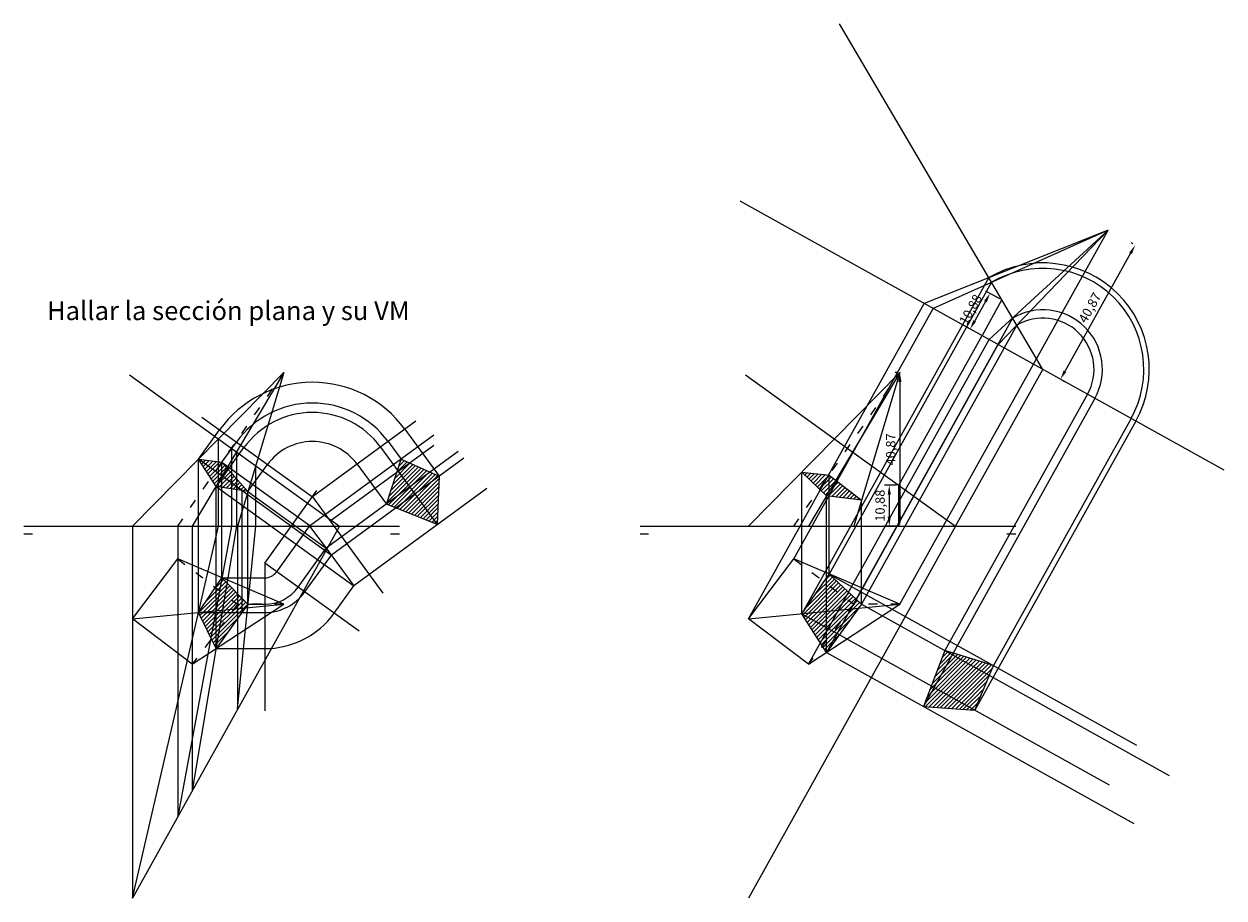
# Model space of a CAD drawing. Units: millimetres. Extents: x 1809 to 2128, y 2183 to 2416.
import ezdxf

# ---------------------------------------------------------------- set-up
doc = ezdxf.new("R2010")
doc.units = ezdxf.units.MM
doc.header["$LTSCALE"] = 0.2
doc.linetypes.add('ACAD_ISO03W100', pattern=[30, 12, -18])
for name, color, linetype in [('Capa01', 1, 'Continuous'), ('Capa02', 2, 'Continuous'), ('Capa03', 3, 'Continuous'), ('Capa04', 4, 'Continuous'), ('Capa05', 5, 'Continuous'), ('Capa06', 6, 'Continuous'), ('Capa07', 30, 'Continuous'), ('Capa08', 66, 'Continuous'), ('Capa09', 140, 'Continuous')]:
    doc.layers.add(name, color=color, linetype=linetype)
doc.styles.get("Standard").update_dxf_attribs({"font": 'arial.ttf'})
doc.dimstyles.new('ISO-25', dxfattribs={"dimtxt": 2.5, "dimasz": 2.5, "dimexe": 1.25, "dimexo": 0.625, "dimtad": 1, "dimtxsty": 'Standard', "dimcen": 2.5, "dimadec": 0, "dimazin": 0, "dimtfac": 1, "dimtmove": 0, "dimatfit": 3, "dimfxl": 1, "dimarcsym": 0})
pattern_1 = [(45, (16.57044, 50.7731), (-0.53881537, 0.53881537), [])]

# ---------------------------------------------------------------- blocks, each defined once
blk = doc.blocks.new('*D1')
at = {"layer": 'Capa01', "color": 0, "lineweight": -2, "transparency": 16777216}
for p, q in [((2040.94, 2292.94), (2037.76, 2292.94)), ((2039.01, 2290.44), (2039.01, 2284.55)), ((2040.94, 2282.05), (2037.76, 2282.05))]:
    blk.add_line(p, q, dxfattribs=at)
at = {"layer": 'Capa01', "color": 0, "transparency": 16777216}
for points in [[(2038.59, 2290.44), (2039.43, 2290.44), (2039.01, 2292.94)], [(2038.59, 2284.55), (2039.43, 2284.55), (2039.01, 2282.05)]]:
    blk.add_solid(points, dxfattribs=at)
at = {"layer": 'Defpoints', "color": 0, "transparency": 16777216}
for p in [(2041.56, 2292.94), (2039.01, 2282.05), (2041.56, 2282.05)]:
    blk.add_point(p, dxfattribs=at)
at = {"layer": 'Capa01', "color": 0, "transparency": 16777216, "insert": (2036.88, 2287.5), "char_height": 2.5, "attachment_point": 5, "rotation": 90}
blk.add_mtext('10,88', dxfattribs=at)
blk = doc.blocks.new('*D2')
at = {"layer": 'Capa01', "color": 0, "lineweight": -2, "transparency": 16777216}
for p, q in [((2064.63, 2341.86), (2061.77, 2336.71)), ((2068.47, 2342.58), (2064.75, 2344.65)), ((2063.18, 2333.07), (2059.46, 2335.14))]:
    blk.add_line(p, q, dxfattribs=at)
at = {"layer": 'Capa01', "color": 0, "transparency": 16777216}
for points in [[(2064.26, 2342.06), (2064.99, 2341.65), (2065.84, 2344.04)], [(2061.4, 2336.92), (2062.13, 2336.51), (2060.55, 2334.53)]]:
    blk.add_solid(points, dxfattribs=at)
at = {"layer": 'Defpoints', "color": 0, "transparency": 16777216}
for p in [(2069.02, 2342.27), (2060.55, 2334.53), (2063.72, 2332.76)]:
    blk.add_point(p, dxfattribs=at)
at = {"layer": 'Capa01', "color": 0, "transparency": 16777216, "insert": (2060.93, 2339.59), "char_height": 2.5, "attachment_point": 5, "rotation": 60.8971}
blk.add_mtext('10,88', dxfattribs=at)
blk = doc.blocks.new('*D3')
at = {"layer": 'Capa02', "color": 0, "lineweight": -2, "transparency": 16777216}
for p, q in [((2041.22, 2322.93), (2040.6, 2322.93)), ((2041.85, 2320.43), (2041.85, 2284.55)), ((2041.22, 2282.05), (2040.6, 2282.05))]:
    blk.add_line(p, q, dxfattribs=at)
at = {"layer": 'Capa02', "color": 0, "transparency": 16777216}
for points in [[(2041.43, 2320.43), (2042.26, 2320.43), (2041.85, 2322.93)], [(2041.43, 2284.55), (2042.26, 2284.55), (2041.85, 2282.05)]]:
    blk.add_solid(points, dxfattribs=at)
at = {"layer": 'Defpoints', "color": 0, "transparency": 16777216}
for p in [(2041.85, 2322.93), (2041.85, 2282.05), (2041.85, 2282.05)]:
    blk.add_point(p, dxfattribs=at)
at = {"layer": 'Capa02', "color": 0, "transparency": 16777216, "insert": (2039.72, 2302.49), "char_height": 2.5, "attachment_point": 5, "rotation": 90}
blk.add_mtext('40,87', dxfattribs=at)
blk = doc.blocks.new('*D4')
at = {"layer": 'Capa02', "color": 0, "lineweight": -2, "transparency": 16777216}
for p, q in [((2103.27, 2354.7), (2085.82, 2323.36)), ((2103.94, 2357.19), (2103.39, 2357.49)), ((2085.15, 2320.87), (2085.7, 2320.56))]:
    blk.add_line(p, q, dxfattribs=at)
at = {"layer": 'Capa02', "color": 0, "transparency": 16777216}
for points in [[(2102.91, 2354.9), (2103.63, 2354.5), (2104.49, 2356.88)], [(2085.46, 2323.56), (2086.19, 2323.15), (2084.61, 2321.17)]]:
    blk.add_solid(points, dxfattribs=at)
at = {"layer": 'Defpoints', "color": 0, "transparency": 16777216}
for p in [(2104.49, 2356.88), (2084.61, 2321.17), (2084.61, 2321.17)]:
    blk.add_point(p, dxfattribs=at)
at = {"layer": 'Capa02', "color": 0, "transparency": 16777216, "insert": (2092.69, 2340.06), "char_height": 2.5, "attachment_point": 5, "rotation": 60.8971}
blk.add_mtext('40,87', dxfattribs=at)

msp = doc.modelspace()

# ---------------------------------------------------------------- hatches: boundary and pattern name
at = {"layer": 'Capa04'}
h = msp.add_hatch(dxfattribs=at)
h.set_pattern_fill('ANSI31', color=256, scale=0.24)
h.paths.add_polyline_path([(2015.696, 2258.725), (2023.014, 2269.295), (2031.637, 2261.252), (2022.299, 2248.44)])
at = {"layer": 'Capa05'}
h = msp.add_hatch(dxfattribs=at)
h.set_pattern_fill('ANSI31', color=256, scale=0.24)
h.set_pattern_definition(pattern_1)
h.paths.add_polyline_path([(1855.086, 2299.88), (1861.334, 2299.081), (1868.289, 2291.248), (1859.772, 2292.643)])
h = msp.add_hatch(dxfattribs=at)
h.set_pattern_fill('ANSI31', color=256, scale=0.24)
h.paths.add_polyline_path([(2015.696, 2296.401), (2023.014, 2295.666), (2031.637, 2288.95), (2022.299, 2290.104)])
h = msp.add_hatch(dxfattribs=at)
h.set_pattern_fill('ANSI31', color=256, scale=0.24)
h.set_pattern_definition(pattern_1)
h.paths.add_polyline_path([(1855.086, 2259.056), (1861.334, 2268.288), (1868.289, 2261.252), (1859.772, 2249.431)])
at = {"layer": 'Capa06'}
h = msp.add_hatch(dxfattribs=at)
h.set_pattern_fill('ANSI31', color=256, scale=0.24)
h.paths.add_polyline_path([(2048.111, 2234.071), (2061.832, 2233.042), (2066.786, 2244.929), (2053.812, 2248.908)])
at = {"layer": 'Capa09'}
h = msp.add_hatch(dxfattribs=at)
h.set_pattern_fill('ANSI31', color=256, scale=0.24)
h.set_pattern_definition([(45, (848.6243, 0), (-0.53881537, 0.53881537), [])])
h.paths.add_polyline_path([(1905.12, 2287.921), (1909.03, 2299.885), (1919.199, 2295.364), (1918.696, 2282.452)])

# ---------------------------------------------------------------- linework, layer by layer
for p, q in [((1837.511, 2282.054), (1877.807, 2322.925)), ((1877.807, 2322.925), (1853.466, 2282.054)), ((1877.807, 2322.925), (1865.526, 2282.054)), ((2001.55, 2282.054), (2041.846, 2322.925)), ((2041.846, 2322.925), (2017.505, 2282.054)), ((2041.846, 2322.925), (2029.565, 2282.054)), ((1836.733, 2322.328), (1892.629, 2282.054)), ((2000.772, 2322.328), (2056.667, 2282.054)), ((2041.561, 2282.054), (2041.561, 2292.938)), ((1808.655, 2282.054), (1908.655, 2282.054)), ((1892.629, 2282.054), (1837.511, 2183.039)), ((1972.694, 2282.054), (2072.694, 2282.054)), ((2056.667, 2282.054), (2001.55, 2183.039)), ((1808.655, 2279.982), (1810.899, 2279.982)), ((1906.259, 2279.982), (1908.655, 2279.982)), ((1972.694, 2279.982), (1974.938, 2279.982)), ((2070.297, 2279.982), (2072.694, 2279.982)), ((1837.511, 2257.357), (1849.572, 2273.312)), ((1877.807, 2261.252), (1849.572, 2273.312)), ((2001.55, 2257.357), (2013.61, 2273.312)), ((2041.846, 2261.252), (2013.61, 2273.312)), ((1837.511, 2257.357), (1877.807, 2261.252)), ((1853.466, 2245.297), (1877.807, 2261.252)), ((2001.55, 2257.357), (2041.846, 2261.252)), ((2017.505, 2245.297), (2041.846, 2261.252)), ((1853.466, 2245.297), (1837.511, 2257.357)), ((2017.505, 2245.297), (2001.55, 2257.357))]:
    msp.add_line(p, q)
at = {"linetype": 'ACAD_ISO03W100'}
for p, q in [((1849.572, 2282.054), (1877.807, 2322.925)), ((2013.61, 2282.054), (2041.846, 2322.925)), ((1849.572, 2273.312), (1865.526, 2261.252)), ((2013.61, 2273.312), (2029.565, 2261.252)), ((1865.526, 2261.252), (1853.466, 2245.297)), ((1877.807, 2261.252), (1865.526, 2261.252)), ((2029.565, 2261.252), (2017.505, 2245.297)), ((2041.846, 2261.252), (2029.565, 2261.252))]:
    msp.add_line(p, q, dxfattribs=at)
at = {"layer": 'Capa01'}
for p, q in [((2079.901, 2323.791), (2025.744, 2415.752)), ((2128.133, 2296.942), (1999.363, 2368.623)), ((2063.722, 2332.764), (2069.016, 2342.275)), ((2041.561, 2292.938), (2063.742, 2332.786)), ((2056.667, 2282.054), (2079.901, 2323.791)), ((1860.403, 2282.054), (1860.403, 2305.273)), ((1837.511, 2282.054), (1837.511, 2183.039)), ((1837.511, 2183.039), (1860.403, 2282.054))]:
    msp.add_line(p, q, dxfattribs=at)
at = {"layer": 'Capa02'}
for p, q in [((2097.305, 2360.88), (2048.318, 2341.372)), ((2097.305, 2360.88), (2050.745, 2340.021)), ((2097.305, 2360.88), (2065.609, 2331.714)), ((2097.305, 2360.88), (2068.05, 2330.388)), ((2077.426, 2325.169), (2097.305, 2360.88)), ((2001.55, 2257.357), (2048.318, 2341.372)), ((2013.61, 2273.312), (2050.745, 2340.021)), ((2017.505, 2245.297), (2065.609, 2331.714)), ((2029.565, 2261.252), (2068.05, 2330.388)), ((2041.846, 2261.252), (2077.426, 2325.169)), ((1863.881, 2302.767), (1863.881, 2282.054)), ((1849.572, 2282.054), (1849.572, 2204.705)), ((1863.881, 2282.054), (1849.572, 2204.705))]:
    msp.add_line(p, q, dxfattribs=at)
at = {"layer": 'Capa03'}
for p, q in [((2065.514, 2348.22), (2015.696, 2258.725)), ((2066.252, 2346.968), (2023.014, 2269.295)), ((2071.852, 2337.458), (2022.299, 2248.44)), ((2072.986, 2335.533), (2031.637, 2261.252)), ((1865.225, 2301.799), (1865.225, 2282.054)), ((1853.466, 2282.054), (1853.466, 2211.701)), ((1865.225, 2282.054), (1853.466, 2211.701))]:
    msp.add_line(p, q, dxfattribs=at)
at = {"layer": 'Capa04'}
for p, q in [((1870.349, 2282.054), (1870.349, 2298.106)), ((1865.526, 2282.054), (1865.526, 2233.366)), ((1865.526, 2233.366), (1870.349, 2282.054))]:
    msp.add_line(p, q, dxfattribs=at)
msp.add_lwpolyline([(2015.696, 2258.725), (2023.014, 2269.295), (2031.637, 2261.252), (2022.299, 2248.44)], close=True, dxfattribs=at)
at = {"layer": 'Capa05'}
for p, q in [((1855.086, 2259.056), (1855.086, 2299.88)), ((1861.334, 2268.288), (1861.334, 2299.081)), ((2015.696, 2258.725), (2015.696, 2296.401)), ((2023.014, 2269.295), (2023.014, 2295.666)), ((1859.772, 2249.431), (1859.772, 2292.643)), ((1868.289, 2261.252), (1868.289, 2291.248)), ((2022.299, 2248.44), (2022.299, 2290.104)), ((2031.637, 2261.252), (2031.637, 2288.95))]:
    msp.add_line(p, q, dxfattribs=at)
for points in [[(1855.086, 2299.88), (1861.334, 2299.081), (1868.289, 2291.248), (1859.772, 2292.643)], [(2015.696, 2296.401), (2023.014, 2295.666), (2031.637, 2288.95), (2022.299, 2290.104)], [(1855.086, 2259.056), (1861.334, 2268.288), (1868.289, 2261.252), (1859.772, 2249.431)]]:
    msp.add_lwpolyline(points, close=True, dxfattribs=at)
at = {"layer": 'Capa06'}
for p, q in [((2091.807, 2317.164), (2053.812, 2248.908)), ((2093.76, 2316.077), (2048.111, 2234.071)), ((2104.672, 2310.002), (2061.832, 2233.042)), ((2103.403, 2310.709), (2066.786, 2244.929)), ((1866.707, 2291.507), (1855.086, 2299.88)), ((1861.334, 2299.081), (1884.769, 2282.195)), ((1859.772, 2292.643), (1896.482, 2266.193)), ((1866.707, 2259.056), (1866.707, 2291.507)), ((1866.707, 2291.507), (1890.503, 2274.361)), ((1868.289, 2291.248), (1889.14, 2276.224)), ((1872.738, 2272.216), (1886.641, 2291.511)), ((1875.925, 2269.92), (1884.668, 2282.054)), ((1881.633, 2265.806), (1889.14, 2276.224)), ((1872.738, 2272.216), (1872.738, 2232.861)), ((1897.93, 2254.064), (1872.738, 2272.216)), ((1883.415, 2264.523), (1890.503, 2274.361)), ((2023.014, 2269.295), (2104.869, 2223.73)), ((1861.334, 2268.288), (1872.738, 2268.288)), ((1891.224, 2258.896), (1896.482, 2266.193)), ((1855.086, 2259.056), (1866.707, 2259.056)), ((1866.707, 2259.056), (1872.738, 2259.056)), ((1868.289, 2261.252), (1872.738, 2261.252)), ((2015.696, 2258.725), (2097.55, 2213.16)), ((2031.637, 2261.252), (2113.492, 2215.687)), ((1859.772, 2249.431), (1872.738, 2249.431)), ((2022.299, 2248.44), (2104.154, 2202.875))]:
    msp.add_line(p, q, dxfattribs=at)
msp.add_lwpolyline([(2048.111, 2234.071), (2061.832, 2233.042), (2066.786, 2244.929), (2053.812, 2248.908)], close=True, dxfattribs=at)
for centre, radius, start, end in [((2079.901, 2323.791), 28.351, 330.89712, 120.49434), ((2079.901, 2323.791), 26.898, 330.89712, 120.49434), ((2079.901, 2323.791), 15.861, 330.89712, 120.49434), ((2079.901, 2323.791), 13.626, 330.89712, 120.49434), ((1872.738, 2272.216), 3.928, 270, 324.22666), ((1872.738, 2272.216), 10.964, 270, 324.22666), ((1872.738, 2272.216), 13.16, 270, 324.22666), ((1872.738, 2272.216), 22.785, 270, 324.22666)]:
    msp.add_arc(centre, radius, start, end, dxfattribs=at)
at = {"layer": 'Capa07'}
msp.add_lwpolyline([(1884.668, 2282.054), (1889.14, 2276.224), (1896.482, 2266.193)], dxfattribs=at)
at = {"layer": 'Capa08'}
for p, q in [((1856.016, 2311.056), (1885.445, 2289.852)), ((1912.985, 2310.009), (1885.445, 2289.852)), ((1855.086, 2299.88), (1860.705, 2307.678)), ((1910.052, 2307.862), (1919.199, 2295.364)), ((1861.334, 2299.081), (1865.197, 2304.441)), ((1917.741, 2306.261), (1884.668, 2282.054)), ((1917.741, 2303.511), (1890.201, 2283.354)), ((1905.584, 2304.592), (1909.03, 2299.885)), ((1859.772, 2292.643), (1867.222, 2302.982)), ((1924.251, 2301.923), (1889.14, 2276.224)), ((1903.57, 2303.118), (1918.696, 2282.452)), ((1868.289, 2291.248), (1873.489, 2298.466)), ((1925.791, 2300.189), (1890.503, 2274.361)), ((1897.336, 2298.555), (1905.12, 2287.921)), ((1931.846, 2292.077), (1896.482, 2266.193)), ((1885.445, 2289.852), (1904.209, 2264.215))]:
    msp.add_line(p, q, dxfattribs=at)
for radius in [30.494, 24.957, 22.461, 14.736]:
    msp.add_arc((1885.445, 2289.852), radius, 36.20117, 144.22666, dxfattribs=at)
at = {"layer": 'Capa09'}
msp.add_lwpolyline([(1905.12, 2287.921), (1909.03, 2299.885), (1919.199, 2295.364), (1918.696, 2282.452)], close=True, dxfattribs=at)

# ---------------------------------------------------------------- texts
at = {"insert": (1814.764, 2341.92), "char_height": 5, "attachment_point": 1}
msp.add_mtext_dynamic_manual_height_columns('Hallar la sección plana y su VM', width=199.3966, gutter_width=25, heights=[0], dxfattribs=at)

# ---------------------------------------------------------------- dimensions: what is measured, and where the dimension line sits
at = {"layer": 'Capa01'}
dim = msp.add_linear_dim(base=(2060.5502, 2334.5298), p1=(2069.0157, 2342.2747), p2=(2063.7217, 2332.7643), angle=240.89712, dimstyle='ISO-25', dxfattribs=at)
dim.commit()
dim.dimension.update_dxf_attribs({"geometry": '*D2', "text_midpoint": (2062.7905, 2338.5542), "dimtype": 161})
dim = msp.add_linear_dim(base=(2039.009, 2282.054), p1=(2041.561, 2292.938), p2=(2041.561, 2282.054), angle=90, dimstyle='ISO-25', dxfattribs=at)
dim.commit()
dim.dimension.update_dxf_attribs({"geometry": '*D1', "text_midpoint": (2036.881, 2287.496)})
at = {"layer": 'Capa02'}
for base, p1, p2, angle, picture, middle in [((2084.608, 2321.171), (2104.487, 2356.882), (2084.608, 2321.171), 60.89712, '*D4', (2092.688, 2340.061)), ((2041.846, 2282.054), (2041.846, 2322.925), (2041.846, 2282.054), 90, '*D3', (2039.718, 2302.489))]:
    dim = msp.add_linear_dim(base=base, p1=p1, p2=p2, angle=angle, dimstyle='ISO-25', dxfattribs=at)
    dim.commit()
    dim.dimension.update_dxf_attribs({"geometry": picture, "text_midpoint": middle})

doc.saveas('drawing.dxf')
